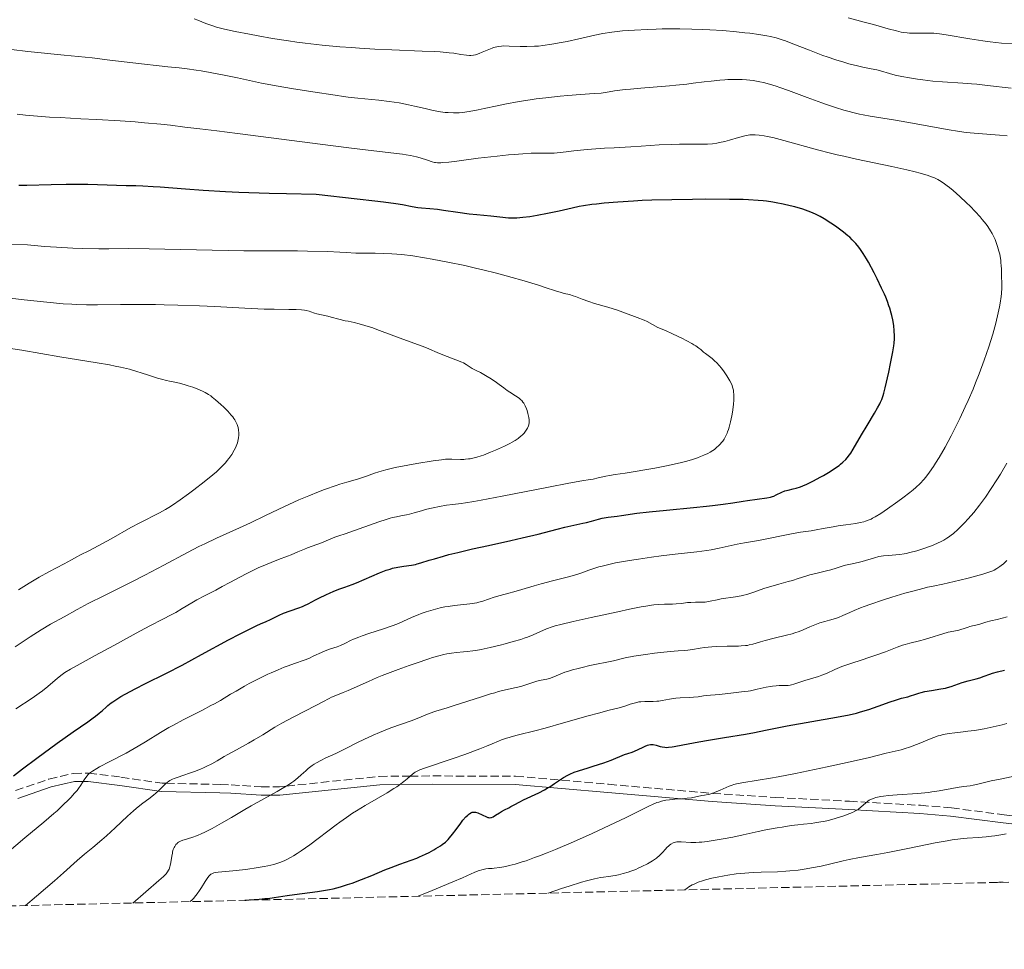
# Model space of a CAD drawing. Units: metres. Extents: x 661538 to 664994, y 4751152 to 4753546.
# Drawn here: x 662317 to 662524, y 4751160 to 4751356 of the extents above; entities that cross this region are included whole.
import ezdxf

# ---------------------------------------------------------------- set-up
doc = ezdxf.new("R2010")
doc.units = ezdxf.units.M
doc.header["$MEASUREMENT"] = 0
doc.linetypes.add('DGN Style 3', pattern=[2.435891, 1.739922, -0.695969])
for name, color, linetype, lineweight in [('Camino', 7, 'DGN Style 3', 0), ('Curva de nivel directora', 30, 'Continuous', 30), ('Curva de nivel intermedia', 30, 'Continuous', 0), ('Margen derecho', 7, 'Continuous', 0), ('Zona arbolada', 92, 'DGN Style 3', 0)]:
    doc.layers.add(name, color=color, linetype=linetype, lineweight=lineweight)

msp = doc.modelspace()

# ---------------------------------------------------------------- linework, layer by layer
at = {"layer": 'Camino', "color": 7, "linetype": 'DGN Style 3', "lineweight": 0}
msp.add_polyline3d([(662315.85, 4751193.68, 1172.85), (662322.91, 4751196.12, 1172.19), (662328.1, 4751197.32, 1170.49), (662331.25, 4751197.37, 1169.5), (662338.08, 4751196.52, 1168), (662346.76, 4751195.24, 1165.28), (662347.66, 4751195.22, 1165), (662359.04, 4751194.98, 1162.41), (662361.34, 4751194.88, 1162.02), (662367.71, 4751194.47, 1160.92), (662371.55, 4751194.48, 1160.25), (662373.02, 4751194.63, 1160), (662392.58, 4751196.68, 1156.43), (662399.09, 4751196.73, 1155), (662403.91, 4751196.77, 1153.81), (662421.35, 4751196.71, 1149.5), (662440.99, 4751195.01, 1147.16), (662462.94, 4751193.1, 1142.55), (662476.21, 4751192.23, 1140.44), (662491.78, 4751191.43, 1138.76), (662506.77, 4751190.57, 1138.48), (662513.32, 4751190.03, 1137.91), (662524.42, 4751188.58, 1135.97), (662538.85, 4751186.93, 1132.26)], dxfattribs=at)
at = {"layer": 'Curva de nivel directora', "color": 30, "linetype": 'Continuous', "lineweight": 30, "flags": 128}
for points, elevation in [([(662476.36, 4751317.75), (662475.62, 4751317.88), (662474.31, 4751318.08), (662473.62, 4751318.16), (662472.51, 4751318.26), (662470.52, 4751318.38), (662469.34, 4751318.42), (662466.47, 4751318.47), (662461.51, 4751318.48), (662458.71, 4751318.46), (662454.35, 4751318.39), (662450.09, 4751318.27), (662448.09, 4751318.2), (662446.23, 4751318.11), (662442.9, 4751317.9), (662440.07, 4751317.65), (662438.42, 4751317.47), (662437.43, 4751317.35), (662435.67, 4751317.08), (662434.8, 4751316.93), (662433.26, 4751316.62), (662430.55, 4751315.99), (662429.14, 4751315.66), (662428.11, 4751315.45), (662425.94, 4751315.05), (662424.33, 4751314.8), (662422.86, 4751314.61), (662422.22, 4751314.55), (662421.65, 4751314.51), (662420.67, 4751314.48), (662419.83, 4751314.53), (662418.01, 4751314.72), (662416.16, 4751314.89), (662413.16, 4751315.17), (662411.54, 4751315.35), (662409.14, 4751315.68), (662406.18, 4751316.14), (662404.9, 4751316.31), (662403.28, 4751316.48), (662401.54, 4751316.63), (662400.75, 4751316.71), (662399.54, 4751316.9), (662397.47, 4751317.28), (662396.06, 4751317.51), (662393.51, 4751317.87), (662391.69, 4751318.1), (662387.96, 4751318.54), (662379.25, 4751319.47), (662373.05, 4751319.6), (662369.35, 4751319.71), (662362.94, 4751319.95), (662360.18, 4751320.08), (662355.46, 4751320.35), (662351.69, 4751320.61), (662346.35, 4751321.04), (662344.91, 4751321.14), (662342.71, 4751321.27), (662341.21, 4751321.32), (662339.19, 4751321.32), (662333.17, 4751321.54), (662331.11, 4751321.58), (662326.57, 4751321.59), (662323.34, 4751321.54), (662318.23, 4751321.38), (662316.55, 4751321.36)], 1175), ([(662433.67, 4751249.71), (662435.54, 4751250.1), (662436.3, 4751250.27), (662437.37, 4751250.57), (662438.83, 4751250.99), (662439.62, 4751251.17), (662440.92, 4751251.38), (662442.78, 4751251.62), (662443.71, 4751251.74), (662446.94, 4751252.22), (662449.54, 4751252.52), (662453.22, 4751252.87), (662458.91, 4751253.4), (662461.64, 4751253.69), (662462.9, 4751253.83), (662465.18, 4751254.13), (662467.16, 4751254.42), (662469.36, 4751254.77), (662470.29, 4751254.91), (662474.33, 4751255.45), (662475.12, 4751255.62), (662475.56, 4751255.75), (662475.84, 4751255.84), (662476.36, 4751256.07), (662477.54, 4751256.67), (662478.18, 4751256.93), (662478.87, 4751257.11), (662479.93, 4751257.34), (662480.54, 4751257.5), (662481.46, 4751257.81), (662481.96, 4751258.01), (662482.79, 4751258.37), (662484.19, 4751259.05), (662485.59, 4751259.8), (662486.31, 4751260.21), (662487.38, 4751260.84), (662488.39, 4751261.48), (662488.85, 4751261.79), (662489.6, 4751262.32), (662489.93, 4751262.58), (662490.4, 4751262.97), (662491.02, 4751263.58), (662491.3, 4751263.89), (662491.84, 4751264.56), (662492.1, 4751264.92), (662492.6, 4751265.72), (662494.37, 4751268.77), (662495.52, 4751270.72), (662497.09, 4751273.34), (662497.73, 4751274.46), (662498.18, 4751275.29), (662498.36, 4751275.66), (662498.6, 4751276.2), (662498.91, 4751277.06), (662499.05, 4751277.54), (662499.36, 4751278.72), (662500.11, 4751281.99), (662500.49, 4751283.8), (662500.96, 4751286.26), (662501.16, 4751287.54), (662501.22, 4751288.08), (662501.29, 4751289.03), (662501.3, 4751289.62), (662501.23, 4751290.82), (662501.13, 4751291.74), (662501.06, 4751292.25), (662500.92, 4751293.07), (662500.72, 4751293.97), (662500.6, 4751294.45), (662500.3, 4751295.48), (662500.12, 4751296.03), (662499.81, 4751296.9), (662499.44, 4751297.82), (662499.17, 4751298.45), (662498.59, 4751299.75), (662497.64, 4751301.71), (662496.99, 4751302.97), (662495.78, 4751305.19), (662495.39, 4751305.88), (662494.7, 4751307.02), (662494.11, 4751307.9), (662493.76, 4751308.39), (662493.11, 4751309.18), (662492.38, 4751309.96), (662491.85, 4751310.46), (662491.46, 4751310.8), (662490.55, 4751311.53), (662489.45, 4751312.37), (662488.84, 4751312.81), (662487.9, 4751313.46), (662486.46, 4751314.38), (662485.63, 4751314.85), (662485.22, 4751315.07), (662484.6, 4751315.37), (662483.62, 4751315.79), (662483.1, 4751315.99), (662481.97, 4751316.38), (662480.24, 4751316.88), (662479.3, 4751317.12), (662477.84, 4751317.45), (662476.36, 4751317.75)], 1175), ([(662315.44, 4751196.8), (662317.35, 4751198.25), (662320.35, 4751200.52), (662324.63, 4751203.68), (662327.98, 4751206.07), (662331.09, 4751208.21), (662332.21, 4751209.01), (662332.69, 4751209.37), (662333.53, 4751210.03), (662334.22, 4751210.62), (662334.99, 4751211.31), (662335.34, 4751211.62), (662336.02, 4751212.17), (662336.38, 4751212.44), (662336.98, 4751212.84), (662338.08, 4751213.51), (662340.07, 4751214.62), (662341.25, 4751215.25), (662343.16, 4751216.22), (662347.73, 4751218.46), (662350.98, 4751220.14), (662355.1, 4751222.37), (662360.82, 4751225.5), (662363.22, 4751226.78), (662364.2, 4751227.29), (662365.75, 4751228.06), (662366.89, 4751228.59), (662368.04, 4751229.08), (662368.56, 4751229.3), (662369.77, 4751229.88), (662371.51, 4751230.71), (662372.42, 4751231.1), (662373.8, 4751231.61), (662375.59, 4751232.23), (662376.42, 4751232.56), (662376.82, 4751232.73), (662377.59, 4751233.1), (662379.12, 4751233.93), (662379.95, 4751234.36), (662381.31, 4751235.01), (662382.26, 4751235.43), (662382.88, 4751235.69), (662384.08, 4751236.16), (662385.3, 4751236.59), (662386.91, 4751237.16), (662387.81, 4751237.51), (662392.62, 4751239.63), (662394.02, 4751240.17), (662394.88, 4751240.45), (662395.42, 4751240.6), (662396.51, 4751240.84), (662397.76, 4751241.03), (662399.42, 4751241.27), (662400.21, 4751241.42), (662400.59, 4751241.51), (662401.35, 4751241.72), (662403.11, 4751242.28), (662404.25, 4751242.63), (662406.17, 4751243.18), (662407.29, 4751243.48), (662409.14, 4751243.95), (662412.25, 4751244.68), (662415.64, 4751245.43), (662420.38, 4751246.46), (662422.74, 4751247), (662426.13, 4751247.83), (662430.1, 4751248.86), (662431.74, 4751249.27), (662433.67, 4751249.71)], 1175), ([(662465.4, 4751204.9), (662469.85, 4751205.62), (662471.78, 4751205.96), (662474.09, 4751206.41), (662476.92, 4751207), (662478.65, 4751207.34), (662489.05, 4751209.16), (662491.77, 4751209.69), (662493.26, 4751210.03), (662494.16, 4751210.27), (662495.9, 4751210.79), (662497.88, 4751211.48), (662500.4, 4751212.4), (662501.48, 4751212.77), (662502.8, 4751213.16), (662504.13, 4751213.5), (662504.71, 4751213.66), (662505.59, 4751213.95), (662506.44, 4751214.24), (662506.92, 4751214.38), (662507.71, 4751214.58), (662509.1, 4751214.83), (662511.1, 4751215.14), (662512.04, 4751215.33), (662512.47, 4751215.44), (662513.28, 4751215.68), (662514.79, 4751216.21), (662515.56, 4751216.48), (662516.83, 4751216.84), (662518.53, 4751217.29), (662519.29, 4751217.51), (662520.25, 4751217.85), (662521.38, 4751218.28), (662521.98, 4751218.47), (662523.02, 4751218.74), (662524.52, 4751219.08)], 1150), ([(662364.24, 4751170.52), (662364.48, 4751170.58), (662365.17, 4751170.65), (662367.24, 4751170.77), (662368.46, 4751170.87), (662369.1, 4751170.94), (662370.4, 4751171.11), (662373.19, 4751171.54), (662374.69, 4751171.76), (662379.59, 4751172.39), (662381.24, 4751172.65), (662382.06, 4751172.8), (662382.85, 4751172.98), (662384.4, 4751173.37), (662385.91, 4751173.83), (662386.9, 4751174.16), (662388.84, 4751174.89), (662391.01, 4751175.78), (662393.79, 4751176.96), (662395.1, 4751177.48), (662396.96, 4751178.16), (662399.32, 4751178.98), (662400.51, 4751179.44), (662401.11, 4751179.7), (662402.32, 4751180.25), (662403.1, 4751180.64), (662404.09, 4751181.17), (662404.55, 4751181.44), (662405.48, 4751182.02), (662405.88, 4751182.29), (662406.55, 4751182.82), (662407.11, 4751183.34), (662407.43, 4751183.7), (662408.06, 4751184.47), (662408.79, 4751185.46), (662409.78, 4751186.82), (662410.25, 4751187.42), (662410.88, 4751188.14), (662411.25, 4751188.51), (662411.48, 4751188.7), (662411.63, 4751188.81), (662411.92, 4751188.98), (662412.22, 4751189.1), (662412.37, 4751189.13), (662412.68, 4751189.14), (662412.89, 4751189.12), (662413.36, 4751188.97), (662415.23, 4751188.11), (662415.53, 4751188.01), (662415.67, 4751187.98), (662415.87, 4751187.96), (662416.15, 4751187.99), (662416.3, 4751188.03), (662416.6, 4751188.16), (662417.14, 4751188.48), (662417.96, 4751189.02), (662418.39, 4751189.29), (662419.05, 4751189.64), (662419.94, 4751190.07), (662420.38, 4751190.29), (662421.07, 4751190.68), (662422.25, 4751191.32), (662423.04, 4751191.72), (662426.28, 4751193.24), (662427.45, 4751193.85), (662428.02, 4751194.16), (662428.56, 4751194.49), (662429.58, 4751195.16), (662431.45, 4751196.41), (662432.35, 4751196.94), (662432.79, 4751197.16), (662433.69, 4751197.55), (662434.62, 4751197.87), (662436.64, 4751198.48), (662437.75, 4751198.82), (662440, 4751199.57), (662441.49, 4751200.12), (662444.3, 4751201.28), (662445.01, 4751201.51), (662445.97, 4751201.81), (662446.47, 4751201.99), (662447.24, 4751202.35), (662448.24, 4751202.87), (662448.69, 4751203.08), (662449.22, 4751203.29), (662449.47, 4751203.36), (662449.83, 4751203.41), (662450.01, 4751203.42), (662450.38, 4751203.39), (662451.01, 4751203.27), (662451.87, 4751203.02), (662452.28, 4751202.91), (662452.81, 4751202.82), (662453.1, 4751202.8), (662453.65, 4751202.83), (662454.38, 4751202.92), (662454.84, 4751202.99), (662456.66, 4751203.33), (662460.01, 4751203.98), (662462.03, 4751204.34), (662465.4, 4751204.9)], 1150)]:
    msp.add_lwpolyline(points, dxfattribs=dict(at, elevation=elevation))
at = {"layer": 'Curva de nivel intermedia', "color": 30, "linetype": 'Continuous', "lineweight": 0, "flags": 128}
for points, elevation in [([(662417.7, 4751350.74), (662417.37, 4751350.68), (662416.72, 4751350.51), (662416.39, 4751350.39), (662415.69, 4751350.11), (662414.3, 4751349.5), (662413.66, 4751349.23), (662413.13, 4751349.05), (662412.88, 4751348.98), (662412.51, 4751348.9), (662411.94, 4751348.84), (662411.65, 4751348.83), (662411.01, 4751348.88), (662409.83, 4751349.06), (662408.32, 4751349.29), (662407.32, 4751349.41), (662405.44, 4751349.58), (662404.3, 4751349.65), (662401.64, 4751349.77), (662395.22, 4751350.01), (662391.66, 4751350.18), (662388.4, 4751350.37), (662386.76, 4751350.49), (662384.28, 4751350.68), (662380.58, 4751351.03), (662376.95, 4751351.44), (662375.17, 4751351.66), (662373.43, 4751351.91), (662370.1, 4751352.43), (662367.06, 4751352.96), (662365.24, 4751353.3), (662362.22, 4751353.9), (662359.91, 4751354.4), (662358.84, 4751354.65), (662358.27, 4751354.81), (662357.24, 4751355.15), (662356.02, 4751355.61), (662354.34, 4751356.28), (662353.52, 4751356.59)], 1160), ([(662526.34, 4751351.27), (662523.85, 4751351.46), (662521.47, 4751351.71), (662519.97, 4751351.9), (662517.19, 4751352.32), (662512.18, 4751353.19), (662510.82, 4751353.39), (662510.18, 4751353.46), (662509.57, 4751353.51), (662508.42, 4751353.56), (662507.36, 4751353.56), (662506.1, 4751353.53), (662505.52, 4751353.52), (662504.47, 4751353.55), (662503.95, 4751353.6), (662503.15, 4751353.71), (662502.72, 4751353.79), (662501.75, 4751354.01), (662499.98, 4751354.49), (662496.86, 4751355.36), (662494.93, 4751355.88), (662491.56, 4751356.76)], 1155), ([(662525.9, 4751341.93), (662520.95, 4751342.53), (662518.69, 4751342.76), (662517.52, 4751342.87), (662515.71, 4751343), (662511.4, 4751343.24), (662509.36, 4751343.41), (662507.25, 4751343.66), (662506.13, 4751343.82), (662504.44, 4751344.1), (662502.84, 4751344.4), (662502.11, 4751344.56), (662501.44, 4751344.71), (662500.25, 4751345.03), (662498.36, 4751345.59), (662497.56, 4751345.81), (662496.41, 4751346.05), (662494.63, 4751346.37), (662493.51, 4751346.62), (662491.66, 4751347.1), (662490.61, 4751347.4), (662488.92, 4751347.93), (662487.11, 4751348.53), (662486.19, 4751348.86), (662483.38, 4751349.93), (662479.83, 4751351.32), (662478.28, 4751351.9), (662477.59, 4751352.14), (662476.32, 4751352.53), (662475.15, 4751352.83), (662474.37, 4751352.99), (662472.71, 4751353.26), (662470.78, 4751353.52), (662469.7, 4751353.65), (662467.96, 4751353.83), (662465.1, 4751354.08), (662462.33, 4751354.26), (662460.85, 4751354.34), (662458.51, 4751354.42), (662456.02, 4751354.46), (662454.7, 4751354.46), (662452.28, 4751354.44), (662451.04, 4751354.41), (662449.18, 4751354.35), (662446.45, 4751354.21), (662443.92, 4751354.02), (662442.76, 4751353.9), (662441.69, 4751353.77), (662439.78, 4751353.46), (662438.06, 4751353.12), (662434.72, 4751352.34), (662432.25, 4751351.8), (662430.96, 4751351.54), (662429.01, 4751351.2), (662427.12, 4751350.93), (662426.21, 4751350.83), (662425.35, 4751350.77), (662423.76, 4751350.71), (662422.34, 4751350.72), (662420.03, 4751350.82), (662418.87, 4751350.84), (662418.38, 4751350.82), (662417.7, 4751350.74)], 1160), ([(662362.65, 4751344.09), (662360.19, 4751344.6), (662356.91, 4751345.23), (662355.04, 4751345.56), (662353.93, 4751345.74), (662352.06, 4751346.02), (662350.4, 4751346.2), (662347.96, 4751346.43), (662346.18, 4751346.62), (662342.42, 4751347.08), (662335.78, 4751347.88), (662332, 4751348.31), (662326.09, 4751348.92), (662318.42, 4751349.71), (662314.99, 4751350.1)], 1165), ([(662525.05, 4751331.86), (662523.45, 4751332.02), (662518.97, 4751332.35), (662517.26, 4751332.51), (662516.41, 4751332.61), (662515.01, 4751332.81), (662512.41, 4751333.24), (662508.97, 4751333.86), (662503.88, 4751334.79), (662501.54, 4751335.19), (662496.19, 4751336.05), (662494.67, 4751336.32), (662493.9, 4751336.48), (662492.48, 4751336.81), (662491.75, 4751337), (662490.61, 4751337.32), (662488.82, 4751337.86), (662486.93, 4751338.48), (662485.95, 4751338.83), (662482.89, 4751339.96), (662478.92, 4751341.47), (662477.14, 4751342.1), (662476.34, 4751342.37), (662474.9, 4751342.8), (662473.64, 4751343.12), (662472.88, 4751343.28), (662471.5, 4751343.52), (662470.06, 4751343.68), (662469.15, 4751343.74), (662468.55, 4751343.76), (662467.36, 4751343.78), (662466.14, 4751343.75), (662465.5, 4751343.71), (662464.45, 4751343.63), (662462.62, 4751343.44), (662461.16, 4751343.26), (662458.83, 4751342.96), (662457.47, 4751342.8), (662455.14, 4751342.57), (662453.84, 4751342.45), (662447.79, 4751341.96), (662445.58, 4751341.75), (662444.46, 4751341.63), (662442.21, 4751341.34), (662441.08, 4751341.17), (662439.42, 4751340.88), (662437.91, 4751340.8), (662435.05, 4751340.62), (662432.41, 4751340.41), (662430.76, 4751340.26), (662427.73, 4751339.93), (662425.68, 4751339.67), (662424.41, 4751339.49), (662422.09, 4751339.12), (662419.12, 4751338.57), (662417.44, 4751338.23), (662414.7, 4751337.62), (662413.47, 4751337.36), (662411.53, 4751336.98), (662410.14, 4751336.78), (662409.42, 4751336.72), (662409.01, 4751336.7), (662408.26, 4751336.7), (662407.13, 4751336.77), (662406.52, 4751336.83), (662405.52, 4751336.97), (662404.36, 4751337.18), (662403.72, 4751337.32), (662402.26, 4751337.65), (662400.01, 4751338.16), (662398.77, 4751338.43), (662396.79, 4751338.81), (662395.75, 4751338.98), (662394.68, 4751339.13), (662392.48, 4751339.4), (662388.1, 4751339.85), (662386.05, 4751340.06), (662385.08, 4751340.18), (662383.27, 4751340.43), (662378.57, 4751341.18), (662374.08, 4751341.84), (662371.26, 4751342.33), (662367.77, 4751343.02), (662362.65, 4751344.09)], 1165), ([(662510.81, 4751322.48), (662510.43, 4751322.69), (662509.77, 4751323), (662508.93, 4751323.32), (662508.42, 4751323.48), (662506.7, 4751323.98), (662505.65, 4751324.25), (662503.87, 4751324.68), (662500.77, 4751325.38), (662493.31, 4751326.95), (662490.6, 4751327.56), (662489.22, 4751327.88), (662487.83, 4751328.23), (662485.08, 4751328.94), (662477.98, 4751330.89), (662475.63, 4751331.49), (662474.47, 4751331.76), (662473.83, 4751331.88), (662472.78, 4751332.04), (662471.88, 4751332.12), (662471.45, 4751332.12), (662470.8, 4751332.07), (662470.45, 4751332.03), (662469.7, 4751331.88), (662468.38, 4751331.53), (662466.46, 4751330.97), (662465.53, 4751330.71), (662464.37, 4751330.44), (662463.79, 4751330.33), (662462.87, 4751330.22), (662461.83, 4751330.15), (662461.24, 4751330.12), (662459.16, 4751330.11), (662455.92, 4751330.12), (662454.22, 4751330.08), (662451.65, 4751329.95), (662447.86, 4751329.68), (662445.65, 4751329.55), (662442.17, 4751329.37), (662440.11, 4751329.24), (662436.47, 4751328.96), (662433.61, 4751328.68), (662432.04, 4751328.5), (662429.47, 4751328.19), (662428.18, 4751328.24), (662427.31, 4751328.25), (662425.55, 4751328.23), (662424.66, 4751328.2), (662422.86, 4751328.11), (662421.06, 4751327.97), (662419.85, 4751327.86), (662417.44, 4751327.61), (662413.48, 4751327.14), (662408.95, 4751326.56), (662407.26, 4751326.35), (662406.04, 4751326.23), (662405.58, 4751326.2), (662404.87, 4751326.2), (662404.49, 4751326.24), (662404.26, 4751326.28), (662403.79, 4751326.41), (662402.8, 4751326.72), (662401.23, 4751327.22), (662400.42, 4751327.46), (662399.21, 4751327.74), (662398.27, 4751327.9), (662397.53, 4751328.01), (662395.64, 4751328.25), (662392.61, 4751328.6), (662386.75, 4751329.29), (662382.9, 4751329.76), (662362.68, 4751332.39), (662358.33, 4751332.92), (662354.74, 4751333.32), (662353.44, 4751333.47), (662351.59, 4751333.72), (662348.57, 4751334.11), (662346.53, 4751334.33), (662343.07, 4751334.64), (662341.08, 4751334.8), (662337.9, 4751335.03), (662332.91, 4751335.33), (662329.62, 4751335.49), (662325.25, 4751335.71), (662323.04, 4751335.84), (662319.67, 4751336.1), (662317.95, 4751336.26), (662316.19, 4751336.46)], 1170), ([(662435.14, 4751239.59), (662436.83, 4751240.19), (662437.67, 4751240.49), (662438.94, 4751240.88), (662439.63, 4751241.08), (662440.72, 4751241.35), (662442.42, 4751241.73), (662444.15, 4751242.03), (662446.31, 4751242.35), (662447.27, 4751242.5), (662450.03, 4751242.97), (662452.1, 4751243.25), (662455.04, 4751243.58), (662459.57, 4751244.09), (662461.69, 4751244.38), (662462.65, 4751244.53), (662464.33, 4751244.85), (662468.14, 4751245.69), (662469.68, 4751245.97), (662471.78, 4751246.3), (662472.99, 4751246.52), (662479.56, 4751247.87), (662481.48, 4751248.2), (662483.7, 4751248.53), (662484.74, 4751248.7), (662486.27, 4751248.97), (662488.33, 4751249.36), (662489.39, 4751249.54), (662491.02, 4751249.77), (662493.12, 4751250.06), (662494.07, 4751250.23), (662494.83, 4751250.41), (662495.21, 4751250.53), (662495.77, 4751250.73), (662496.37, 4751251), (662496.69, 4751251.16), (662497.2, 4751251.44), (662498.39, 4751252.17), (662499.84, 4751253.14), (662501.99, 4751254.67), (662503.06, 4751255.47), (662504.56, 4751256.63), (662505.22, 4751257.17), (662505.8, 4751257.66), (662506.75, 4751258.53), (662507.5, 4751259.31), (662507.92, 4751259.82), (662508.7, 4751260.87), (662509.52, 4751262.09), (662509.97, 4751262.79), (662510.7, 4751263.99), (662511.96, 4751266.18), (662513.26, 4751268.59), (662513.97, 4751269.96), (662515.08, 4751272.2), (662516.23, 4751274.67), (662516.82, 4751275.98), (662517.87, 4751278.44), (662518.39, 4751279.71), (662519.15, 4751281.64), (662520.24, 4751284.54), (662521.21, 4751287.35), (662521.64, 4751288.69), (662522.03, 4751289.98), (662522.27, 4751290.81), (662522.69, 4751292.37), (662523.19, 4751294.51), (662523.45, 4751295.79), (662523.59, 4751296.57), (662523.79, 4751297.95), (662523.87, 4751298.63), (662523.95, 4751299.78), (662523.96, 4751300.72), (662523.91, 4751302.24), (662523.89, 4751302.94), (662523.87, 4751303.89), (662523.84, 4751304.39), (662523.77, 4751305.19), (662523.72, 4751305.62), (662523.58, 4751306.44), (662523.49, 4751306.87), (662523.33, 4751307.53), (662523.04, 4751308.54), (662522.7, 4751309.54), (662522.51, 4751310.02), (662522.14, 4751310.85), (662521.93, 4751311.25), (662521.58, 4751311.85), (662520.98, 4751312.76), (662520.63, 4751313.24), (662519.82, 4751314.23), (662519.36, 4751314.76), (662518.34, 4751315.88), (662517.24, 4751317), (662516.5, 4751317.74), (662515.08, 4751319.09), (662513.69, 4751320.32), (662512.89, 4751320.98), (662512.41, 4751321.35), (662511.56, 4751321.98), (662510.81, 4751322.48)], 1170), ([(662387.67, 4751307.13), (662385.64, 4751307.27), (662384.29, 4751307.35), (662381.64, 4751307.46), (662377.44, 4751307.56), (662375.34, 4751307.58), (662372.32, 4751307.58), (662367.43, 4751307.59), (662364.05, 4751307.63), (662344.06, 4751308.03), (662339.66, 4751308.07), (662335.52, 4751308.05), (662333.43, 4751308.05), (662330, 4751308.1), (662327.97, 4751308.17), (662324.52, 4751308.35), (662321.94, 4751308.53), (662320.56, 4751308.65), (662318.39, 4751308.85), (662314.97, 4751308.91)], 1180), ([(662442.34, 4751260.39), (662444.5, 4751260.69), (662446.14, 4751260.94), (662449.06, 4751261.46), (662450.7, 4751261.76), (662453.17, 4751262.24), (662455.42, 4751262.71), (662456.39, 4751262.93), (662457.21, 4751263.13), (662458.47, 4751263.48), (662459.33, 4751263.77), (662459.74, 4751263.93), (662460.38, 4751264.21), (662461.04, 4751264.49), (662461.93, 4751264.86), (662462.38, 4751265.1), (662463, 4751265.48), (662463.31, 4751265.7), (662463.78, 4751266.08), (662464.23, 4751266.51), (662464.46, 4751266.74), (662464.85, 4751267.2), (662465.05, 4751267.44), (662465.33, 4751267.85), (662465.73, 4751268.56), (662465.97, 4751269.1), (662466.09, 4751269.39), (662466.26, 4751269.87), (662466.43, 4751270.39), (662466.72, 4751271.53), (662466.96, 4751272.75), (662467.1, 4751273.57), (662467.31, 4751275.16), (662467.4, 4751276.12), (662467.42, 4751276.58), (662467.41, 4751277.24), (662467.35, 4751277.89), (662467.3, 4751278.21), (662467.13, 4751278.85), (662467.02, 4751279.18), (662466.82, 4751279.68), (662466.57, 4751280.2), (662466.37, 4751280.55), (662465.94, 4751281.25), (662465.21, 4751282.27), (662464.7, 4751282.91), (662464.36, 4751283.31), (662463.72, 4751284.01), (662463.39, 4751284.34), (662462.81, 4751284.87), (662462.3, 4751285.27), (662461.71, 4751285.71), (662461.43, 4751285.92), (662461.02, 4751286.25), (662460.41, 4751286.76), (662460.05, 4751287.05), (662459.38, 4751287.52), (662458.98, 4751287.77), (662458.53, 4751288.04), (662457.51, 4751288.6), (662456.42, 4751289.17), (662455.68, 4751289.53), (662454.33, 4751290.17), (662453.13, 4751290.69), (662451.91, 4751291.2), (662451.38, 4751291.45), (662449.1, 4751292.71), (662448.46, 4751292.98), (662446.99, 4751293.51), (662444.57, 4751294.46), (662442.85, 4751295.05), (662440.81, 4751295.68), (662438.01, 4751296.49), (662436.79, 4751296.88), (662435.37, 4751297.39), (662434.03, 4751297.94), (662433.49, 4751298.14), (662432.73, 4751298.36), (662431.62, 4751298.63), (662430.96, 4751298.8), (662429.77, 4751299.17), (662427.6, 4751299.88), (662426.19, 4751300.33), (662422.64, 4751301.4), (662420.6, 4751301.98), (662417.36, 4751302.86), (662414.42, 4751303.61), (662412.93, 4751303.97), (662410.64, 4751304.49), (662407.08, 4751305.24), (662403.77, 4751305.86), (662402.11, 4751306.15), (662399.67, 4751306.52), (662397.36, 4751306.81), (662396.28, 4751306.91), (662395.26, 4751306.99), (662393.39, 4751307.07), (662391.76, 4751307.09), (662389.92, 4751307.08), (662389.15, 4751307.08), (662387.67, 4751307.13)], 1180), ([(662414.58, 4751264.5), (662416.09, 4751265.08), (662417.11, 4751265.51), (662419.03, 4751266.4), (662420.13, 4751266.95), (662420.61, 4751267.21), (662421.28, 4751267.6), (662421.87, 4751267.99), (662422.14, 4751268.19), (662422.4, 4751268.4), (662422.86, 4751268.83), (662423.14, 4751269.12), (662423.46, 4751269.52), (662423.6, 4751269.73), (662423.86, 4751270.19), (662424.05, 4751270.66), (662424.12, 4751270.89), (662424.2, 4751271.38), (662424.22, 4751271.72), (662424.21, 4751271.95), (662424.16, 4751272.43), (662424.1, 4751272.71), (662423.96, 4751273.29), (662423.77, 4751273.87), (662423.64, 4751274.24), (662423.35, 4751274.91), (662423.07, 4751275.45), (662422.91, 4751275.68), (662422.64, 4751276), (662422.48, 4751276.16), (662422.09, 4751276.49), (662421.31, 4751277.02), (662420.13, 4751277.78), (662419.58, 4751278.15), (662418.86, 4751278.68), (662417.89, 4751279.42), (662417.3, 4751279.84), (662416.19, 4751280.57), (662415.39, 4751281.06), (662413.94, 4751281.9), (662413.19, 4751282.28), (662412.5, 4751282.61), (662412.19, 4751282.78), (662410.94, 4751283.6), (662410.34, 4751283.93), (662409.99, 4751284.1), (662408.77, 4751284.61), (662406.94, 4751285.31), (662406.03, 4751285.66), (662404.79, 4751286.18), (662403.21, 4751286.87), (662402.4, 4751287.2), (662397.55, 4751288.94), (662392.63, 4751290.81), (662391.01, 4751291.4), (662390.27, 4751291.65), (662389.58, 4751291.86), (662388.34, 4751292.2), (662387.27, 4751292.46), (662386, 4751292.73), (662385.4, 4751292.86), (662384.07, 4751293.19), (662382.44, 4751293.63), (662381.73, 4751293.81), (662379.44, 4751294.3), (662378.9, 4751294.48), (662378.18, 4751294.75), (662377.79, 4751294.88), (662377.18, 4751295.03), (662376.82, 4751295.09), (662376.2, 4751295.17), (662375.04, 4751295.23), (662373.51, 4751295.24), (662370.45, 4751295.26), (662368.31, 4751295.32), (662364.23, 4751295.5), (662357.88, 4751295.84), (662354.66, 4751295.99), (662350.1, 4751296.16), (662347.24, 4751296.23), (662345.4, 4751296.26), (662341.84, 4751296.27), (662337.99, 4751296.25), (662333.12, 4751296.21), (662330.82, 4751296.22), (662328.8, 4751296.28), (662327.72, 4751296.33), (662325.89, 4751296.44), (662322.43, 4751296.75), (662317.69, 4751297.25), (662314.7, 4751297.59)], 1185), ([(662362.9, 4751269.84), (662362.81, 4751270.32), (662362.75, 4751270.56), (662362.63, 4751270.94), (662362.35, 4751271.53), (662362.1, 4751271.96), (662361.94, 4751272.19), (662361.67, 4751272.55), (662361.36, 4751272.94), (662360.61, 4751273.76), (662359.77, 4751274.61), (662359.19, 4751275.17), (662358.06, 4751276.17), (662357.37, 4751276.72), (662357.04, 4751276.97), (662356.56, 4751277.3), (662355.84, 4751277.73), (662355.46, 4751277.92), (662354.65, 4751278.29), (662354.2, 4751278.47), (662353.25, 4751278.82), (662352.27, 4751279.14), (662351.63, 4751279.33), (662350.47, 4751279.65), (662349.45, 4751279.88), (662348.31, 4751280.09), (662347.72, 4751280.22), (662346.66, 4751280.49), (662345.83, 4751280.73), (662343.89, 4751281.35), (662342.34, 4751281.87), (662341.44, 4751282.15), (662339.88, 4751282.6), (662337.99, 4751283.06), (662336.89, 4751283.29), (662335.7, 4751283.52), (662333.07, 4751283.98), (662325.18, 4751285.23), (662317.15, 4751286.64), (662313.9, 4751287.13)], 1190), ([(662316.51, 4751236.05), (662317.63, 4751236.78), (662318.73, 4751237.48), (662320.87, 4751238.75), (662322.86, 4751239.86), (662326.09, 4751241.57), (662327.65, 4751242.41), (662328.94, 4751243.12), (662329.44, 4751243.38), (662331.44, 4751244.32), (662333.32, 4751245.31), (662336.06, 4751246.84), (662340.21, 4751249.18), (662342.1, 4751250.21), (662346.25, 4751252.32), (662347.52, 4751253.04), (662348.22, 4751253.46), (662348.97, 4751253.95), (662350.6, 4751255.06), (662352.32, 4751256.3), (662353.47, 4751257.16), (662355.63, 4751258.82), (662357.45, 4751260.31), (662358.23, 4751260.99), (662359.26, 4751261.95), (662360.14, 4751262.87), (662360.52, 4751263.32), (662360.88, 4751263.76), (662361.5, 4751264.65), (662362, 4751265.5), (662362.28, 4751266.05), (662362.43, 4751266.41), (662362.68, 4751267.08), (662362.78, 4751267.44), (662362.91, 4751268.1), (662362.97, 4751268.71), (662362.97, 4751269.1), (662362.9, 4751269.84)], 1190), ([(662315.79, 4751224.01), (662317.87, 4751225.43), (662318.96, 4751226.15), (662321.29, 4751227.63), (662323.24, 4751228.78), (662326.12, 4751230.37), (662328.84, 4751231.93), (662331.18, 4751233.16), (662334.64, 4751234.89), (662340.28, 4751237.7), (662343.15, 4751239.16), (662347.15, 4751241.29), (662352.1, 4751243.94), (662354.55, 4751245.18), (662355.78, 4751245.78), (662358.27, 4751246.94), (662363.14, 4751249.13), (662365.43, 4751250.18), (662368.61, 4751251.71), (662372.59, 4751253.65), (662374.6, 4751254.58), (662375.63, 4751255.04), (662377.7, 4751255.92), (662379.75, 4751256.73), (662381.07, 4751257.23), (662383.49, 4751258.09), (662384.3, 4751258.35), (662385.74, 4751258.79), (662388.01, 4751259.43), (662388.87, 4751259.68), (662389.89, 4751260.01), (662391.57, 4751260.66), (662392.47, 4751260.97), (662393.01, 4751261.13), (662394, 4751261.39), (662395.97, 4751261.84), (662398.59, 4751262.35), (662400.5, 4751262.7), (662403.95, 4751263.27), (662405.73, 4751263.52), (662406.58, 4751263.61), (662407.05, 4751263.63), (662407.87, 4751263.64), (662409.74, 4751263.56), (662410.43, 4751263.57), (662410.78, 4751263.6), (662411.45, 4751263.68), (662411.8, 4751263.73), (662412.34, 4751263.84), (662413.19, 4751264.05), (662414.11, 4751264.33), (662414.58, 4751264.5)], 1185), ([(662462.42, 4751233.65), (662463.92, 4751233.96), (662464.76, 4751234.12), (662467.77, 4751234.56), (662468.92, 4751234.78), (662469.52, 4751234.92), (662470.14, 4751235.09), (662471.41, 4751235.49), (662473.97, 4751236.37), (662475.2, 4751236.77), (662476.89, 4751237.27), (662478.88, 4751237.79), (662479.76, 4751238.03), (662480.98, 4751238.41), (662482.59, 4751238.95), (662483.47, 4751239.21), (662484.95, 4751239.59), (662486.97, 4751240.07), (662487.88, 4751240.3), (662489.01, 4751240.64), (662490.28, 4751241.05), (662490.93, 4751241.24), (662492.02, 4751241.48), (662493.62, 4751241.83), (662494.46, 4751242.04), (662497.07, 4751242.84), (662498.01, 4751243.06), (662498.5, 4751243.15), (662499, 4751243.21), (662500.06, 4751243.31), (662501.6, 4751243.44), (662502.44, 4751243.53), (662503.33, 4751243.66), (662503.79, 4751243.74), (662504.51, 4751243.9), (662506, 4751244.3), (662507.51, 4751244.77), (662508.48, 4751245.12), (662509.1, 4751245.36), (662510.26, 4751245.85), (662511.26, 4751246.32), (662511.72, 4751246.56), (662512.36, 4751246.94), (662512.67, 4751247.15), (662513.27, 4751247.58), (662513.73, 4751247.94), (662514.68, 4751248.78), (662515.6, 4751249.69), (662516.08, 4751250.2), (662516.84, 4751251.03), (662518.03, 4751252.41), (662519.26, 4751253.95), (662519.88, 4751254.77), (662520.49, 4751255.63), (662521.71, 4751257.42), (662522.88, 4751259.25), (662523.63, 4751260.46), (662524.97, 4751262.79)], 1165), ([(662315.92, 4751210.92), (662319.34, 4751213.16), (662320.84, 4751214.21), (662321.51, 4751214.71), (662322.68, 4751215.67), (662324.71, 4751217.42), (662325.71, 4751218.21), (662326.25, 4751218.58), (662327.43, 4751219.32), (662328.84, 4751220.11), (662332.67, 4751222.17), (662336.58, 4751224.3), (662342.05, 4751227.3), (662344.35, 4751228.54), (662346.8, 4751229.81), (662348.84, 4751230.83), (662349.67, 4751231.28), (662351.04, 4751232.09), (662353.06, 4751233.33), (662354.11, 4751233.94), (662355.71, 4751234.79), (662358.1, 4751236.01), (662359.48, 4751236.73), (662361.05, 4751237.57), (662363.33, 4751238.8), (662364.52, 4751239.42), (662366.31, 4751240.32), (662367.2, 4751240.74), (662368.08, 4751241.14), (662369.77, 4751241.85), (662371.35, 4751242.47), (662373.2, 4751243.16), (662373.99, 4751243.46), (662375.42, 4751244.05), (662376.85, 4751244.67), (662377.47, 4751244.93), (662380.4, 4751245.98), (662383.21, 4751247.18), (662384.03, 4751247.47), (662385.41, 4751247.89), (662386.38, 4751248.22), (662392.51, 4751250.41), (662394.07, 4751250.93), (662394.89, 4751251.17), (662395.36, 4751251.29), (662396.22, 4751251.48), (662397.13, 4751251.64), (662398.36, 4751251.85), (662398.98, 4751251.99), (662399.98, 4751252.27), (662401.47, 4751252.73), (662402.33, 4751252.98), (662403.28, 4751253.22), (662403.94, 4751253.37), (662405.29, 4751253.65), (662406.76, 4751253.91), (662408.09, 4751254.08), (662409.85, 4751254.28), (662410.82, 4751254.4), (662412.56, 4751254.68), (662414.07, 4751254.95), (662418.49, 4751255.8), (662428.32, 4751257.73), (662432.62, 4751258.55), (662435.3, 4751259.03), (662437.11, 4751259.32), (662437.74, 4751259.43), (662438.81, 4751259.67), (662440.39, 4751260.04), (662441.17, 4751260.2), (662442.34, 4751260.39)], 1180), ([(662463.84, 4751224.08), (662466.01, 4751224.16), (662467.05, 4751224.17), (662468.36, 4751224.19), (662468.98, 4751224.21), (662469.85, 4751224.28), (662470.26, 4751224.33), (662470.65, 4751224.41), (662471.41, 4751224.59), (662473.04, 4751225.1), (662474.04, 4751225.39), (662475.88, 4751225.85), (662478.52, 4751226.47), (662479.72, 4751226.79), (662480.26, 4751226.95), (662481.2, 4751227.27), (662482.01, 4751227.59), (662483.44, 4751228.22), (662484.85, 4751228.8), (662485.55, 4751229.06), (662486.59, 4751229.4), (662487.57, 4751229.68), (662488.83, 4751230.03), (662489.46, 4751230.24), (662490.43, 4751230.63), (662491.9, 4751231.29), (662492.77, 4751231.68), (662494.14, 4751232.24), (662494.93, 4751232.55), (662496.29, 4751233.04), (662498.76, 4751233.88), (662500.72, 4751234.5), (662503.5, 4751235.32), (662504.86, 4751235.71), (662507.53, 4751236.42), (662508.24, 4751236.6), (662509.43, 4751236.86), (662511.49, 4751237.25), (662512.71, 4751237.5), (662515.08, 4751238.07), (662516.83, 4751238.52), (662519.93, 4751239.37), (662521.4, 4751239.82), (662522.03, 4751240.06), (662522.35, 4751240.21), (662522.91, 4751240.53), (662523.5, 4751240.95), (662523.82, 4751241.18), (662524.29, 4751241.57), (662524.97, 4751242.21)], 1160), ([(662314.01, 4751180.46), (662317.82, 4751183.72), (662321.8, 4751186.99), (662323.95, 4751188.83), (662324.64, 4751189.44), (662325.91, 4751190.64), (662327.06, 4751191.76), (662327.51, 4751192.24), (662328.32, 4751193.12), (662328.83, 4751193.72), (662329.15, 4751194.13), (662329.66, 4751194.84), (662330.35, 4751195.97), (662330.65, 4751196.44), (662330.95, 4751196.83), (662331.13, 4751197.03), (662331.46, 4751197.33), (662332.1, 4751197.81), (662333, 4751198.37), (662333.56, 4751198.69), (662335.72, 4751199.82), (662339.18, 4751201.61), (662340.9, 4751202.55), (662341.72, 4751203.03), (662343.29, 4751203.98), (662346.45, 4751205.93), (662348.23, 4751206.97), (662349.2, 4751207.5), (662351.25, 4751208.6), (662355.33, 4751210.69), (662357.08, 4751211.61), (662357.82, 4751212.01), (662359.09, 4751212.73), (662361.23, 4751214.02), (662362.37, 4751214.69), (662364.17, 4751215.71), (662365.16, 4751216.25), (662366.72, 4751217.06), (662369.07, 4751218.22), (662369.82, 4751218.56), (662371.25, 4751219.19), (662372.56, 4751219.73), (662373.35, 4751220.04), (662374.7, 4751220.53), (662376.78, 4751221.23), (662377.7, 4751221.59), (662378.78, 4751222.09), (662380.38, 4751222.85), (662381.18, 4751223.19), (662382.31, 4751223.59), (662383.71, 4751224.05), (662384.39, 4751224.32), (662385.44, 4751224.81), (662386.53, 4751225.34), (662387.17, 4751225.63), (662388.3, 4751226.09), (662388.96, 4751226.33), (662390.4, 4751226.81), (662393.47, 4751227.8), (662394.89, 4751228.28), (662395.53, 4751228.52), (662396.66, 4751228.98), (662399.52, 4751230.27), (662400.8, 4751230.8), (662401.46, 4751231.05), (662402.46, 4751231.4), (662403.97, 4751231.86), (662405.47, 4751232.24), (662406.46, 4751232.45), (662407.13, 4751232.57), (662408.5, 4751232.76), (662411.67, 4751233.09), (662412.67, 4751233.23), (662413.15, 4751233.32), (662413.6, 4751233.43), (662414.46, 4751233.67), (662416.84, 4751234.5), (662418.09, 4751234.87), (662419.93, 4751235.36), (662420.96, 4751235.64), (662422.66, 4751236.14), (662425.27, 4751236.92), (662426.74, 4751237.33), (662429.12, 4751237.95), (662432.22, 4751238.73), (662433.55, 4751239.09), (662435.14, 4751239.59)], 1170), ([(662317.96, 4751169.42), (662320.28, 4751171.39), (662324.04, 4751174.63), (662326, 4751176.34), (662328.87, 4751178.9), (662330.39, 4751180.24), (662332.13, 4751181.7), (662334.03, 4751183.27), (662335.05, 4751184.16), (662336.84, 4751185.84), (662339.47, 4751188.31), (662340.73, 4751189.44), (662341.32, 4751189.93), (662342.41, 4751190.8), (662344.26, 4751192.16), (662345.02, 4751192.76), (662345.37, 4751193.05), (662346, 4751193.62), (662347.05, 4751194.67), (662347.51, 4751195.1), (662347.91, 4751195.43), (662348.11, 4751195.58), (662348.43, 4751195.78), (662349, 4751196.07), (662349.33, 4751196.21), (662350.14, 4751196.52), (662351.16, 4751196.87), (662352.75, 4751197.41), (662353.6, 4751197.71), (662354.87, 4751198.21), (662355.5, 4751198.48), (662356.1, 4751198.76), (662357.25, 4751199.35), (662358.36, 4751199.98), (662359.84, 4751200.85), (662360.61, 4751201.29), (662362.44, 4751202.29), (662364.97, 4751203.66), (662366.22, 4751204.36), (662368.03, 4751205.47), (662370.59, 4751207.05), (662372.06, 4751207.9), (662374.54, 4751209.24), (662379.21, 4751211.62), (662380.7, 4751212.41), (662381.99, 4751213.1), (662382.53, 4751213.37), (662383.43, 4751213.75), (662385, 4751214.37), (662386.01, 4751214.81), (662390.29, 4751216.73), (662392.17, 4751217.53), (662393.2, 4751217.95), (662394.3, 4751218.38), (662396.59, 4751219.25), (662398.91, 4751220.09), (662400.4, 4751220.61), (662403.02, 4751221.49), (662403.84, 4751221.74), (662405.18, 4751222.14), (662406.23, 4751222.41), (662406.82, 4751222.54), (662407.83, 4751222.7), (662408.9, 4751222.81), (662410.37, 4751222.94), (662411.17, 4751223.01), (662412.33, 4751223.16), (662412.98, 4751223.26), (662414.07, 4751223.45), (662416.01, 4751223.86), (662418.08, 4751224.36), (662419.19, 4751224.65), (662420.86, 4751225.12), (662422.44, 4751225.6), (662423.18, 4751225.85), (662423.85, 4751226.09), (662425.06, 4751226.56), (662427.9, 4751227.79), (662429.04, 4751228.22), (662429.7, 4751228.42), (662430.92, 4751228.76), (662433.53, 4751229.38), (662437.29, 4751230.22), (662442.9, 4751231.43), (662445.37, 4751231.94), (662447.88, 4751232.44), (662448.84, 4751232.62), (662450.02, 4751232.8), (662450.53, 4751232.87), (662451.46, 4751232.95), (662452.79, 4751233), (662454.48, 4751233.03), (662455.26, 4751233.07), (662456.33, 4751233.18), (662457.65, 4751233.35), (662458.3, 4751233.4), (662459.31, 4751233.42), (662460.68, 4751233.43), (662461.37, 4751233.48), (662461.71, 4751233.52), (662462.42, 4751233.65)], 1165), ([(662475.54, 4751215.74), (662476.31, 4751215.81), (662477, 4751215.84), (662477.8, 4751215.84), (662478.16, 4751215.84), (662478.87, 4751215.89), (662479.29, 4751215.95), (662479.56, 4751216), (662480.08, 4751216.14), (662480.71, 4751216.36), (662481.72, 4751216.73), (662482.37, 4751216.95), (662483.55, 4751217.29), (662485.24, 4751217.78), (662486, 4751218.03), (662486.96, 4751218.41), (662488.7, 4751219.22), (662490.19, 4751219.84), (662491.06, 4751220.17), (662492.5, 4751220.67), (662494.07, 4751221.16), (662496.34, 4751221.88), (662497.54, 4751222.3), (662499.4, 4751223), (662501.84, 4751223.95), (662502.98, 4751224.35), (662503.52, 4751224.52), (662504.55, 4751224.82), (662506.56, 4751225.32), (662507.64, 4751225.6), (662512.65, 4751227.09), (662513.79, 4751227.36), (662514.86, 4751227.56), (662515.31, 4751227.66), (662515.97, 4751227.87), (662516.82, 4751228.18), (662517.21, 4751228.31), (662517.75, 4751228.45), (662518.43, 4751228.58), (662518.76, 4751228.66), (662519.33, 4751228.84), (662520.59, 4751229.21), (662521.6, 4751229.48), (662522.94, 4751229.81), (662525.04, 4751230.33)], 1155), ([(662340.58, 4751169.95), (662346.12, 4751174.69), (662347.06, 4751175.56), (662347.41, 4751175.92), (662347.61, 4751176.13), (662347.92, 4751176.51), (662348.15, 4751176.87), (662348.27, 4751177.1), (662348.43, 4751177.57), (662348.51, 4751177.87), (662348.63, 4751178.51), (662348.83, 4751179.85), (662348.94, 4751180.46), (662349, 4751180.74), (662349.14, 4751181.23), (662349.3, 4751181.64), (662349.43, 4751181.88), (662349.7, 4751182.29), (662349.92, 4751182.52), (662350.04, 4751182.63), (662350.25, 4751182.78), (662350.63, 4751183), (662351.13, 4751183.2), (662351.43, 4751183.3), (662353.07, 4751183.81), (662354.22, 4751184.23), (662355.13, 4751184.61), (662355.64, 4751184.84), (662356.46, 4751185.23), (662357.35, 4751185.7), (662359.32, 4751186.78), (662361.42, 4751188), (662364.24, 4751189.66), (662365.58, 4751190.44), (662368.23, 4751191.95), (662371.03, 4751193.49), (662372.13, 4751194.1), (662373.43, 4751194.88), (662374.14, 4751195.36), (662374.58, 4751195.68), (662375.43, 4751196.38), (662376.1, 4751196.99), (662377.08, 4751197.86), (662377.6, 4751198.31), (662378.43, 4751198.95), (662378.88, 4751199.25), (662379.33, 4751199.53), (662380.3, 4751200.06), (662381.33, 4751200.57), (662382.8, 4751201.25), (662383.58, 4751201.61), (662385.41, 4751202.52), (662388.01, 4751203.83), (662389.34, 4751204.48), (662391.34, 4751205.4), (662392.64, 4751205.95), (662393.48, 4751206.29), (662395.06, 4751206.9), (662399.32, 4751208.42), (662400.58, 4751208.92), (662402.28, 4751209.61), (662403.15, 4751209.94), (662404.56, 4751210.41), (662406.91, 4751211.14), (662408.42, 4751211.62), (662414.15, 4751213.49), (662416.07, 4751214.08), (662416.95, 4751214.34), (662417.77, 4751214.56), (662419.21, 4751214.92), (662421.51, 4751215.43), (662422.46, 4751215.66), (662422.9, 4751215.79), (662423.73, 4751216.06), (662425.2, 4751216.57), (662425.86, 4751216.78), (662426.77, 4751216.99), (662427.92, 4751217.21), (662428.5, 4751217.37), (662429.42, 4751217.71), (662430.88, 4751218.32), (662431.78, 4751218.65), (662432.28, 4751218.81), (662433.37, 4751219.14), (662434.55, 4751219.46), (662435.37, 4751219.67), (662437.03, 4751220.06), (662441.98, 4751221.1), (662444.51, 4751221.71), (662446.3, 4751222.05), (662448.78, 4751222.42), (662450.63, 4751222.67), (662453.98, 4751223.06), (662455.66, 4751223.2), (662457.09, 4751223.28), (662457.69, 4751223.34), (662458.71, 4751223.48), (662460.32, 4751223.74), (662461.24, 4751223.86), (662462.76, 4751224.01), (662463.84, 4751224.08)], 1160), ([(662352.67, 4751170.24), (662353.1, 4751170.62), (662353.37, 4751170.9), (662353.9, 4751171.53), (662354.16, 4751171.86), (662354.64, 4751172.56), (662355.08, 4751173.25), (662355.84, 4751174.48), (662356.25, 4751175.11), (662356.43, 4751175.36), (662356.69, 4751175.68), (662356.94, 4751175.92), (662357.07, 4751176.02), (662357.27, 4751176.14), (662357.41, 4751176.21), (662357.72, 4751176.32), (662357.99, 4751176.38), (662358.62, 4751176.47), (662361.68, 4751176.74), (662363.74, 4751176.97), (662364.88, 4751177.12), (662366.62, 4751177.38), (662368.3, 4751177.66), (662369.08, 4751177.82), (662370.36, 4751178.1), (662370.95, 4751178.27), (662371.81, 4751178.55), (662372.67, 4751178.9), (662373.11, 4751179.11), (662374.03, 4751179.6), (662374.51, 4751179.89), (662375.29, 4751180.38), (662376.13, 4751180.94), (662377.94, 4751182.25), (662383.47, 4751186.44), (662384.25, 4751187.01), (662385.66, 4751188.02), (662386.96, 4751188.89), (662387.81, 4751189.43), (662389.61, 4751190.51), (662394.27, 4751193.22), (662395.69, 4751194.09), (662396.31, 4751194.5), (662396.86, 4751194.89), (662397.77, 4751195.58), (662398.48, 4751196.18), (662399.2, 4751196.83), (662399.51, 4751197.1), (662399.96, 4751197.45), (662400.19, 4751197.6), (662400.71, 4751197.87), (662401.12, 4751198.05), (662402.17, 4751198.44), (662408.17, 4751200.44), (662410.65, 4751201.32), (662413.82, 4751202.51), (662415.2, 4751203.05), (662416.38, 4751203.54), (662417.75, 4751204.12), (662418.41, 4751204.38), (662419.44, 4751204.74), (662420, 4751204.92), (662420.6, 4751205.09), (662421.94, 4751205.45), (662425.39, 4751206.3), (662427.58, 4751206.88), (662431.45, 4751207.95), (662436.68, 4751209.45), (662438.84, 4751210.05), (662441.13, 4751210.64), (662442.96, 4751211.08), (662443.68, 4751211.28), (662444.43, 4751211.53), (662445.5, 4751211.91), (662446.06, 4751212.08), (662446.92, 4751212.3), (662447.36, 4751212.38), (662447.79, 4751212.44), (662448.66, 4751212.49), (662450.37, 4751212.5), (662451.17, 4751212.54), (662451.55, 4751212.58), (662452.3, 4751212.7), (662453.84, 4751213.01), (662454.69, 4751213.14), (662455.15, 4751213.19), (662456.11, 4751213.25), (662458.03, 4751213.33), (662458.87, 4751213.37), (662459.9, 4751213.48), (662461, 4751213.65), (662461.54, 4751213.72), (662464.38, 4751213.93), (662467.33, 4751214.34), (662469.61, 4751214.56), (662470.46, 4751214.67), (662470.91, 4751214.75), (662472.33, 4751215.06), (662474.24, 4751215.51), (662475.13, 4751215.68), (662475.54, 4751215.74)], 1155), ([(662400.81, 4751171.39), (662403.73, 4751172.57), (662408.1, 4751174.4), (662410.13, 4751175.28), (662411.99, 4751176.11), (662412.65, 4751176.41), (662413.43, 4751176.73), (662413.75, 4751176.85), (662414.21, 4751176.99), (662414.5, 4751177.06), (662415.06, 4751177.15), (662415.62, 4751177.21), (662416.41, 4751177.26), (662416.86, 4751177.3), (662418.01, 4751177.43), (662419.29, 4751177.67), (662420.03, 4751177.84), (662421.3, 4751178.18), (662422.77, 4751178.62), (662423.58, 4751178.89), (662425.38, 4751179.53), (662426.38, 4751179.9), (662427.99, 4751180.53), (662429.75, 4751181.25), (662433.57, 4751182.88), (662437.53, 4751184.65), (662440.08, 4751185.82), (662444.56, 4751187.94), (662447.07, 4751189.18), (662449.47, 4751190.37), (662450.38, 4751190.8), (662451.18, 4751191.14), (662451.56, 4751191.27), (662452.12, 4751191.44), (662452.68, 4751191.58), (662453.06, 4751191.65), (662453.82, 4751191.76), (662454.95, 4751191.86), (662456.4, 4751191.94), (662457.08, 4751192), (662457.56, 4751192.05), (662458.46, 4751192.18), (662460.64, 4751192.63), (662461.22, 4751192.73), (662461.97, 4751192.86), (662462.35, 4751192.94), (662462.98, 4751193.13), (662463.32, 4751193.26), (662464.52, 4751193.78), (662465.75, 4751194.34), (662466.41, 4751194.6), (662467.08, 4751194.85), (662467.43, 4751194.95), (662467.96, 4751195.09), (662469.12, 4751195.32), (662472.54, 4751195.85), (662475.16, 4751196.3), (662476.76, 4751196.59), (662480.43, 4751197.31), (662484.41, 4751198.12), (662487.07, 4751198.68), (662491.92, 4751199.74), (662496.02, 4751200.69), (662499.57, 4751201.57), (662500.79, 4751201.87), (662502.68, 4751202.31), (662503.54, 4751202.54), (662504.48, 4751202.84), (662505, 4751203.03), (662506.84, 4751203.78), (662508.68, 4751204.54), (662509.61, 4751204.9), (662510.52, 4751205.21), (662510.96, 4751205.34), (662511.59, 4751205.51), (662512, 4751205.6), (662512.81, 4751205.75), (662514.02, 4751205.9), (662515.76, 4751206.08), (662516.75, 4751206.19), (662518.21, 4751206.39), (662518.99, 4751206.52), (662520.21, 4751206.73), (662522.12, 4751207.12), (662524.04, 4751207.58), (662524.99, 4751207.83)], 1145), ([(662428.24, 4751172.04), (662431.04, 4751173), (662432.64, 4751173.52), (662435.26, 4751174.33), (662436.32, 4751174.63), (662438.01, 4751175.07), (662439.26, 4751175.33), (662439.92, 4751175.44), (662440.98, 4751175.57), (662442.38, 4751175.78), (662443.06, 4751175.91), (662444.07, 4751176.15), (662445.12, 4751176.47), (662445.67, 4751176.66), (662446.7, 4751177.06), (662447.22, 4751177.28), (662448.01, 4751177.64), (662449.16, 4751178.22), (662450.21, 4751178.83), (662450.68, 4751179.14), (662451.09, 4751179.44), (662451.81, 4751180.05), (662452.38, 4751180.62), (662453.01, 4751181.32), (662453.3, 4751181.64), (662453.67, 4751182), (662453.86, 4751182.16), (662454.14, 4751182.37), (662454.6, 4751182.62), (662454.92, 4751182.74), (662455.09, 4751182.79), (662455.36, 4751182.84), (662455.64, 4751182.87), (662456.26, 4751182.88), (662458.3, 4751182.74), (662459.35, 4751182.72), (662460.09, 4751182.76), (662460.62, 4751182.81), (662461.79, 4751182.94), (662463.91, 4751183.26), (662465.13, 4751183.47), (662467.16, 4751183.86), (662469.39, 4751184.34), (662472.56, 4751185.04), (662474.17, 4751185.37), (662476.55, 4751185.82), (662477.58, 4751185.99), (662479.53, 4751186.29), (662480.88, 4751186.47), (662482.13, 4751186.6), (662483.71, 4751186.77), (662484.49, 4751186.87), (662485.73, 4751187.06), (662486.38, 4751187.19), (662487.3, 4751187.39), (662488.58, 4751187.72), (662489.22, 4751187.91), (662490.62, 4751188.36), (662491.87, 4751188.84), (662492.42, 4751189.08), (662492.9, 4751189.32), (662493.19, 4751189.48), (662493.68, 4751189.79), (662494.28, 4751190.24), (662495.15, 4751191.04), (662495.68, 4751191.46), (662495.96, 4751191.64), (662496.44, 4751191.88), (662497.01, 4751192.09), (662497.34, 4751192.19), (662498.39, 4751192.42), (662499.01, 4751192.53), (662500.05, 4751192.66), (662501.84, 4751192.82), (662506.14, 4751193.07), (662507.68, 4751193.2), (662508.45, 4751193.28), (662509.21, 4751193.39), (662510.71, 4751193.63), (662513.42, 4751194.14), (662514.54, 4751194.35), (662515.89, 4751194.56), (662517.26, 4751194.72), (662517.87, 4751194.82), (662518.85, 4751195.04), (662520.56, 4751195.46), (662521.72, 4751195.73), (662523.95, 4751196.18), (662527.54, 4751196.92)], 1140), ([(662457.07, 4751172.72), (662457.54, 4751173.1), (662457.88, 4751173.34), (662458.61, 4751173.77), (662459.01, 4751173.96), (662459.85, 4751174.32), (662460.76, 4751174.64), (662461.41, 4751174.83), (662462.77, 4751175.18), (662463.86, 4751175.42), (662465.37, 4751175.71), (662466.15, 4751175.83), (662467.92, 4751176.08), (662469.71, 4751176.27), (662470.6, 4751176.34), (662471.47, 4751176.39), (662473.2, 4751176.45), (662476.62, 4751176.54), (662478.34, 4751176.64), (662479.21, 4751176.71), (662480.95, 4751176.91), (662482.67, 4751177.16), (662483.78, 4751177.35), (662485.85, 4751177.76), (662487.9, 4751178.24), (662490.44, 4751178.87), (662491.74, 4751179.16), (662493.91, 4751179.55), (662497.58, 4751180.19), (662499.92, 4751180.62), (662504.11, 4751181.47), (662509.91, 4751182.65), (662512.42, 4751183.11), (662513.48, 4751183.28), (662515.25, 4751183.51), (662516.66, 4751183.64), (662518.96, 4751183.76), (662520.66, 4751183.9), (662521.78, 4751184.03), (662522.49, 4751184.12), (662523.75, 4751184.31), (662524.85, 4751184.52)], 1135), ([(662523, 4751174.29), (662523.31, 4751174.37), (662524.21, 4751174.32)], 1130)]:
    msp.add_lwpolyline(points, dxfattribs=dict(at, elevation=elevation))
at = {"layer": 'Margen derecho', "color": 7, "linetype": 'Continuous', "lineweight": 0}
msp.add_polyline3d([(662316.34, 4751192, 1172.85), (662323.4, 4751194.44, 1172.19), (662328.31, 4751195.57, 1170.49), (662331.16, 4751195.62, 1169.5), (662337.85, 4751194.79, 1168), (662346.62, 4751193.49, 1165.02), (662358.99, 4751193.23, 1161.67), (662361.25, 4751193.13, 1161.32), (662367.66, 4751192.72, 1160.31), (662369.64, 4751192.72, 1160), (662371.64, 4751192.73, 1159.68), (662392.68, 4751194.93, 1155.92), (662396.96, 4751194.96, 1155), (662403.91, 4751195.02, 1153.43), (662421.28, 4751194.96, 1149.5), (662440.84, 4751193.26, 1147.16), (662462.8, 4751191.35, 1142.55), (662476.11, 4751190.48, 1140.44), (662491.69, 4751189.68, 1138.76), (662506.65, 4751188.82, 1138.48), (662513.13, 4751188.29, 1137.91), (662524.21, 4751186.85, 1135.97), (662538.66, 4751185.19, 1132.26)], dxfattribs=at)
at = {"layer": 'Zona arbolada', "color": 92, "linetype": 'DGN Style 3', "lineweight": 0}
msp.add_polyline3d([(663269.67, 4751192.05, 1079.21), (663078.7, 4751187.51, 1078.92), (663076.85, 4751187.46, 1079), (663048.7, 4751186.79, 1091.52), (663046.95, 4751186.75, 1091.52), (662659.16, 4751177.53, 1127.52), (662656.92, 4751177.48, 1127.48), (662254.91, 4751167.92, 1192.58), (662252.55, 4751167.86, 1192.86), (662147.25, 4751165.36, 1238.56), (661929.52, 4751160.18, 1259.18)], dxfattribs=at)

doc.saveas('drawing.dxf')
